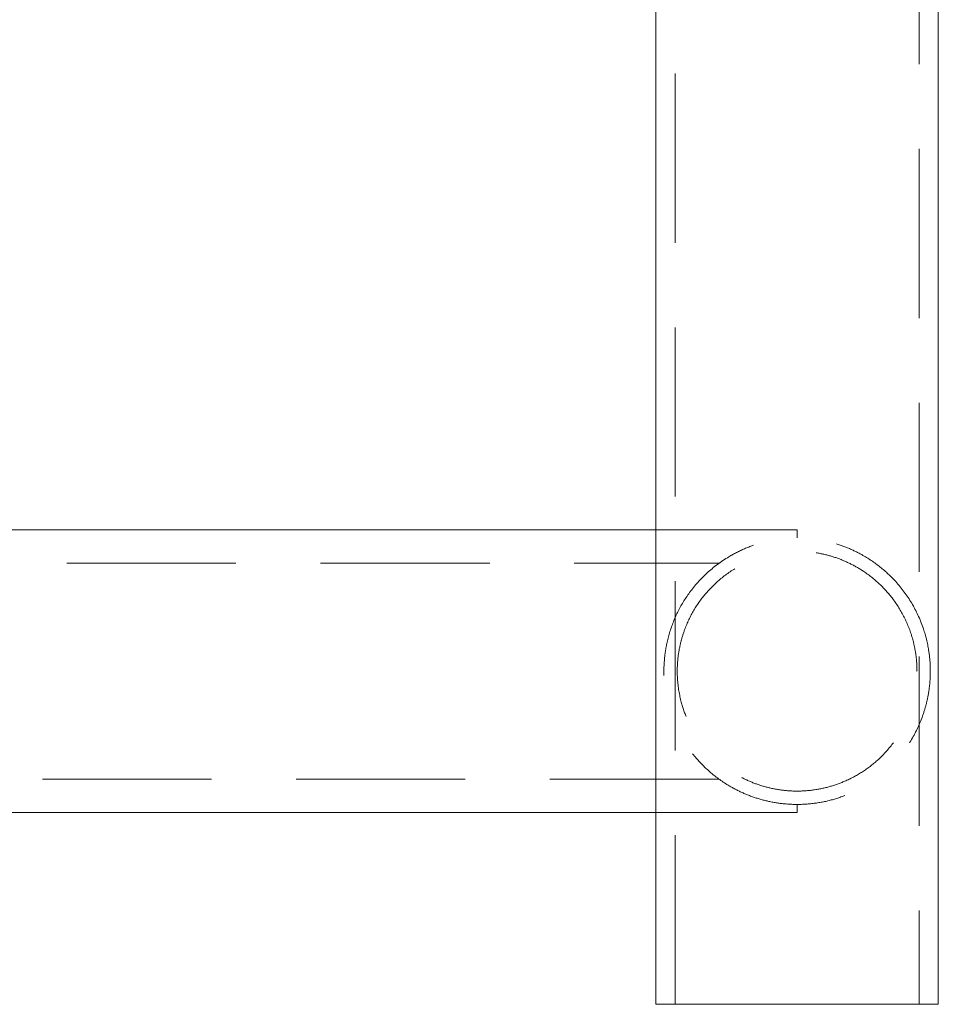
# Model space of a CAD drawing. Units: millimetres. Extents: x 400 to 570, y 63 to 271.
# Drawn here: x 466 to 473, y 173 to 180 of the extents above; entities that cross this region are included whole.
import ezdxf

# ---------------------------------------------------------------- set-up
doc = ezdxf.new("R2010")
doc.units = ezdxf.units.MM
doc.linetypes.add('HIDDEN', pattern=[1.905, 1.27, -0.635])

msp = doc.modelspace()

# ---------------------------------------------------------------- linework, layer by layer
at = {"color": 7, "linetype": 'Continuous', "lineweight": 15}
for p, q in [((470.9965, 172.8988), (470.9965, 247.8988)), ((473.1165, 247.8988), (473.1165, 172.8988)), ((462.764, 176.4588), (470.9965, 176.4588)), ((470.9965, 174.3388), (462.764, 174.3388)), ((473.1165, 172.8988), (470.9965, 172.8988))]:
    msp.add_line(p, q, dxfattribs=at)
at = {"color": 7, "linetype": 'HIDDEN', "lineweight": 0}
for p, q in [((471.1415, 172.8988), (471.1415, 247.8988)), ((472.9715, 247.8988), (472.9715, 172.8988)), ((470.9965, 176.4588), (472.0565, 176.4588)), ((472.0565, 176.4588), (472.0565, 176.3988)), ((462.7636, 176.2088), (471.4651, 176.2088)), ((471.4701, 174.5888), (462.764, 174.5888)), ((472.0565, 174.3988), (472.0565, 174.3388)), ((472.0565, 174.3388), (470.9965, 174.3388))]:
    msp.add_line(p, q, dxfattribs=at)
for points, knots in [([(473.0565, 175.3988), (473.0559, 175.3733), (473.0547, 175.3222), (473.0444, 175.2353), (473.025, 175.142), (472.9828, 175.0117), (472.9084, 174.862), (472.7952, 174.7169), (472.667, 174.6017), (472.5421, 174.5204), (472.4114, 174.4608), (472.2804, 174.4208), (472.1411, 174.3992), (472.004, 174.3971), (471.8746, 174.413), (471.7549, 174.4427), (471.642, 174.4862), (471.5196, 174.5508), (471.3967, 174.6412), (471.272, 174.7699), (471.1679, 174.9249), (471.0991, 175.0928), (471.0648, 175.2475), (471.0539, 175.3843), (471.0597, 175.4997), (471.0748, 175.5954), (471.1026, 175.7089), (471.1548, 175.8432), (471.2476, 175.996), (471.3737, 176.1385), (471.5171, 176.2468), (471.6598, 176.3199), (471.7896, 176.366), (471.9293, 176.3939), (472.0681, 176.4019), (472.2004, 176.3909), (472.3225, 176.3655), (472.4372, 176.326), (472.5601, 176.2668), (472.6838, 176.1832), (472.8123, 176.0619), (472.9227, 175.9124), (473.001, 175.7435), (473.0427, 175.5851), (473.0557, 175.4687), (473.0564, 175.4113), (473.0565, 175.3988)], [0, 0, 0, 0, 0.010912, 0.021855, 0.03907, 0.05634, 0.091413, 0.126478, 0.151986, 0.177461, 0.197617, 0.217753, 0.238039, 0.258318, 0.276148, 0.293987, 0.312307, 0.33064, 0.358482, 0.386362, 0.421534, 0.456663, 0.480285, 0.498003, 0.515812, 0.529189, 0.542607, 0.572976, 0.603385, 0.636887, 0.670315, 0.690795, 0.711254, 0.731885, 0.752503, 0.770571, 0.788646, 0.806683, 0.824733, 0.851513, 0.878331, 0.91346, 0.948583, 0.975428, 0.99463, 1, 1, 1, 1]), ([(472.9565, 175.3988), (472.9555, 175.368), (472.9536, 175.3063), (472.9374, 175.2048), (472.9078, 175.0985), (472.8539, 174.9731), (472.7723, 174.8443), (472.6632, 174.7279), (472.5426, 174.6371), (472.4243, 174.5738), (472.3022, 174.5303), (472.181, 174.5045), (472.0555, 174.496), (471.9329, 174.5045), (471.8173, 174.5288), (471.708, 174.5663), (471.6046, 174.6176), (471.4931, 174.6921), (471.3839, 174.7932), (471.2929, 174.9151), (471.2279, 175.0396), (471.1805, 175.1745), (471.1574, 175.3088), (471.1556, 175.4302), (471.1638, 175.5268), (471.1833, 175.6248), (471.221, 175.7422), (471.2828, 175.8677), (471.3775, 175.9969), (471.4973, 176.1106), (471.6275, 176.1948), (471.7575, 176.2506), (471.879, 176.2843), (472.0068, 176.3003), (472.1325, 176.2985), (472.2515, 176.2798), (472.363, 176.2477), (472.4683, 176.2018), (472.5813, 176.1344), (472.6933, 176.0416), (472.7969, 175.9187), (472.8778, 175.7791), (472.9254, 175.6461), (472.9482, 175.5305), (472.9557, 175.4567), (472.9563, 175.4126), (472.9565, 175.3988)], [0, 0, 0, 0, 0.015234, 0.03049, 0.052006, 0.073571, 0.105786, 0.137994, 0.163129, 0.188234, 0.208862, 0.229474, 0.250179, 0.270885, 0.290062, 0.309251, 0.329964, 0.350692, 0.381697, 0.412725, 0.436584, 0.460398, 0.4901, 0.505117, 0.520142, 0.538268, 0.556435, 0.586258, 0.616111, 0.64717, 0.678177, 0.699364, 0.720532, 0.741829, 0.763121, 0.782399, 0.801687, 0.821859, 0.842046, 0.871999, 0.901981, 0.932575, 0.963066, 0.978139, 0.993189, 1, 1, 1, 1])]:
    msp.add_open_spline(points, degree=3, knots=knots, dxfattribs=at)

doc.saveas('drawing.dxf')
